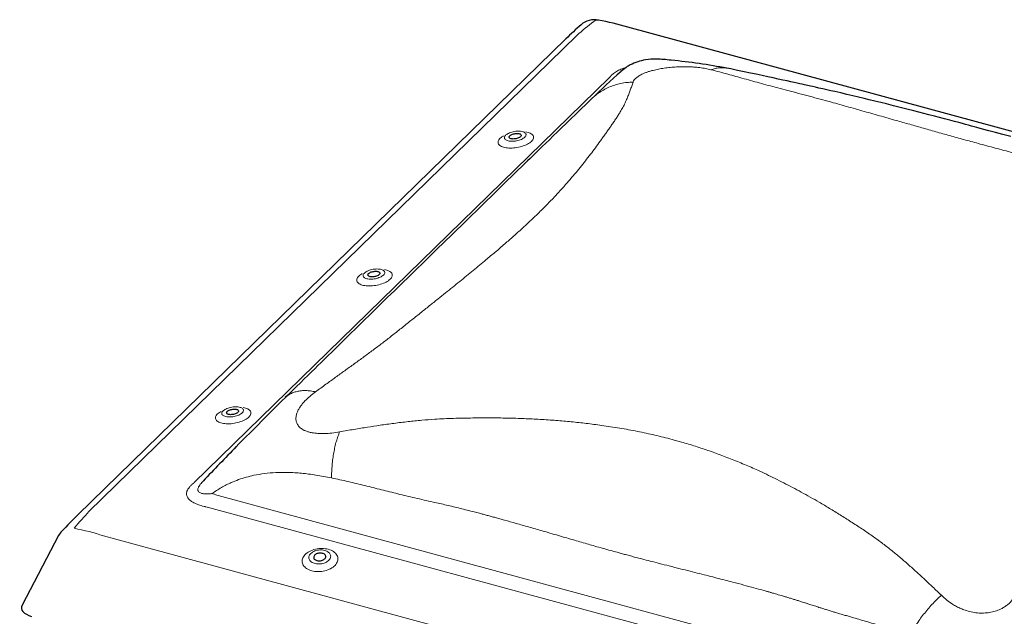
# Model space of a CAD drawing. Extents: x 1807 to 4350, y 4614 to 6014.
# Drawn here: x 3516 to 3712, y 5109 to 5228 of the extents above; entities that cross this region are included whole.
import ezdxf

# ---------------------------------------------------------------- set-up
doc = ezdxf.new("R2010")
doc.units = 0
doc.header["$LTSCALE"] = 10
doc.layers.get('0').update_dxf_attribs({"linetype": 'CONTINUOUS'})

msp = doc.modelspace()

# ---------------------------------------------------------------- linework, layer by layer
at = {"color": 7, "linetype": 'Continuous', "lineweight": 30}
for p, q in [((3820.18, 5176.37), (3636.94, 5226.17)), ((3624.65, 5223.83), (3527.96, 5129.46)), ((3524.15, 5125.33), (3516.89, 5111.52))]:
    msp.add_line(p, q, dxfattribs=at)
at = {"color": 7, "linetype": 'Continuous', "lineweight": 0}
for p, q in [((3626.83, 5224.51), (3530.14, 5130.14)), ((3550.92, 5135.77), (3633.26, 5216.13)), ((3613.83, 5204.02), (3613.85, 5204.04)), ((3585.83, 5176.69), (3585.85, 5176.71)), ((3557.83, 5149.36), (3557.85, 5149.38)), ((3555.02, 5133.52), (3711.06, 5091.11)), ((3709.86, 5088.53), (3553.82, 5130.94)), ((3533.04, 5125.3), (3716.28, 5075.5))]:
    msp.add_line(p, q, dxfattribs=at)
at = {"color": 7, "linetype": 'Continuous', "lineweight": 30, "flags": 128}
for points in [[(3645.53, 5219.6), (3645.12, 5219.64), (3644.74, 5219.67), (3644.38, 5219.71), (3644.05, 5219.73), (3643.7, 5219.76), (3643.33, 5219.78), (3642.75, 5219.81), (3642.19, 5219.81), (3641.87, 5219.8), (3641.49, 5219.78), (3641.02, 5219.74), (3640.47, 5219.67)], [(3712.82, 5204.44), (3711.28, 5204.86), (3709.83, 5205.26), (3708.48, 5205.62), (3707.23, 5205.96), (3706.08, 5206.27), (3705.02, 5206.55), (3704.43, 5206.71), (3703.87, 5206.86), (3703.24, 5207.03), (3702.52, 5207.22), (3701.68, 5207.44), (3700.75, 5207.69), (3699.73, 5207.96), (3698.74, 5208.22), (3697.69, 5208.49), (3696.63, 5208.77), (3695.6, 5209.04), (3694.6, 5209.29), (3693.63, 5209.54), (3692.23, 5209.9), (3690.89, 5210.24), (3689.57, 5210.57), (3688.2, 5210.92), (3687.08, 5211.19), (3685.92, 5211.48), (3684.8, 5211.75), (3683.77, 5212), (3682.66, 5212.27), (3681.52, 5212.54), (3680.35, 5212.82), (3679.15, 5213.1), (3677.96, 5213.37), (3677.17, 5213.55), (3676.38, 5213.73), (3675.59, 5213.91), (3674.82, 5214.08), (3674.14, 5214.24), (3673.53, 5214.37), (3673.18, 5214.45), (3672.86, 5214.52), (3672.57, 5214.58), (3672.29, 5214.64), (3671.94, 5214.72), (3671.51, 5214.82), (3671.04, 5214.92), (3670.5, 5215.04), (3669.9, 5215.17), (3669.23, 5215.32), (3668.5, 5215.48), (3667.66, 5215.67), (3666.75, 5215.87), (3665.76, 5216.09), (3664.71, 5216.32), (3663.59, 5216.56), (3662.41, 5216.81), (3661.23, 5217.06), (3659.99, 5217.32), (3658.7, 5217.59), (3657.35, 5217.86), (3656.57, 5218.01)], [(3629.76, 5211.94), (3628.69, 5210.91), (3627.65, 5209.91), (3626.64, 5208.92), (3625.66, 5207.97), (3624.71, 5207.05), (3623.82, 5206.19), (3622.98, 5205.37), (3622.17, 5204.58), (3621.41, 5203.84), (3620.67, 5203.13), (3619.99, 5202.47), (3619.33, 5201.83), (3618.71, 5201.23), (3618.12, 5200.66), (3617.57, 5200.13), (3617.06, 5199.63), (3616.06, 5198.65), (3615.05, 5197.67), (3614.02, 5196.67), (3612.98, 5195.66), (3611.92, 5194.62), (3610.85, 5193.57), (3607.92, 5190.71), (3604.97, 5187.83), (3602.04, 5184.96), (3599.12, 5182.12), (3597.74, 5180.77), (3596.37, 5179.43), (3594.99, 5178.09), (3593.6, 5176.74), (3592.17, 5175.35), (3590.69, 5173.9), (3589.35, 5172.59), (3587.96, 5171.24), (3586.53, 5169.84), (3585.68, 5169.01), (3584.86, 5168.21), (3584.09, 5167.45), (3583.36, 5166.74), (3582.77, 5166.16), (3582.21, 5165.61), (3581.68, 5165.09), (3581.18, 5164.6), (3580.71, 5164.13), (3580.21, 5163.65), (3579.59, 5163.04), (3578.94, 5162.4), (3578.26, 5161.73), (3577.55, 5161.03), (3577.11, 5160.6), (3576.62, 5160.13), (3576.1, 5159.61), (3575.52, 5159.04), (3574.9, 5158.43), (3574.23, 5157.78), (3573.51, 5157.07), (3572.81, 5156.39), (3572.07, 5155.66), (3571.28, 5154.89), (3570.45, 5154.07), (3569.57, 5153.2), (3569.05, 5152.69)], [(3615.67, 5204.42), (3615.57, 5204.34), (3615.45, 5204.26), (3615.31, 5204.19), (3615.15, 5204.12), (3614.97, 5204.07), (3614.79, 5204.02), (3614.6, 5203.99), (3614.42, 5203.98), (3614.24, 5203.97), (3614.07, 5203.98), (3613.91, 5204.01), (3613.77, 5204.04), (3613.66, 5204.09), (3613.56, 5204.15), (3613.49, 5204.22), (3613.45, 5204.29), (3613.44, 5204.37), (3613.46, 5204.46), (3613.51, 5204.55), (3613.58, 5204.63), (3613.68, 5204.72), (3613.81, 5204.8), (3613.95, 5204.87), (3614.11, 5204.94), (3614.29, 5204.99), (3614.47, 5205.03), (3614.65, 5205.06), (3614.84, 5205.08), (3615.02, 5205.09), (3615.19, 5205.08), (3615.35, 5205.05), (3615.49, 5205.02), (3615.6, 5204.97), (3615.7, 5204.91), (3615.76, 5204.84), (3615.8, 5204.77), (3615.81, 5204.68), (3615.8, 5204.6), (3615.75, 5204.51), (3615.67, 5204.42)], [(3587.67, 5177.09), (3587.57, 5177.01), (3587.45, 5176.93), (3587.3, 5176.86), (3587.14, 5176.79), (3586.97, 5176.74), (3586.79, 5176.69), (3586.6, 5176.66), (3586.42, 5176.65), (3586.24, 5176.64), (3586.07, 5176.65), (3585.91, 5176.68), (3585.77, 5176.71), (3585.65, 5176.76), (3585.56, 5176.82), (3585.49, 5176.89), (3585.45, 5176.96), (3585.44, 5177.04), (3585.46, 5177.13), (3585.51, 5177.22), (3585.58, 5177.3), (3585.68, 5177.39), (3585.81, 5177.47), (3585.95, 5177.54), (3586.11, 5177.61), (3586.28, 5177.66), (3586.47, 5177.7), (3586.65, 5177.73), (3586.84, 5177.75), (3587.02, 5177.75), (3587.19, 5177.75), (3587.34, 5177.72), (3587.48, 5177.69), (3587.6, 5177.64), (3587.7, 5177.58), (3587.76, 5177.51), (3587.8, 5177.43), (3587.81, 5177.35), (3587.79, 5177.27), (3587.75, 5177.18), (3587.67, 5177.09)], [(3559.67, 5149.76), (3559.57, 5149.68), (3559.45, 5149.6), (3559.3, 5149.53), (3559.14, 5149.46), (3558.97, 5149.41), (3558.79, 5149.36), (3558.6, 5149.33), (3558.42, 5149.32), (3558.24, 5149.31), (3558.07, 5149.32), (3557.91, 5149.34), (3557.77, 5149.38), (3557.65, 5149.43), (3557.56, 5149.49), (3557.49, 5149.56), (3557.45, 5149.63), (3557.44, 5149.71), (3557.46, 5149.8), (3557.51, 5149.89), (3557.58, 5149.97), (3557.68, 5150.06), (3557.8, 5150.14), (3557.95, 5150.21), (3558.11, 5150.27), (3558.28, 5150.33), (3558.46, 5150.37), (3558.65, 5150.4), (3558.84, 5150.42), (3559.02, 5150.42), (3559.19, 5150.41), (3559.34, 5150.39), (3559.48, 5150.36), (3559.6, 5150.31), (3559.69, 5150.25), (3559.76, 5150.18), (3559.8, 5150.1), (3559.81, 5150.02), (3559.79, 5149.94), (3559.75, 5149.85), (3559.67, 5149.76)], [(3559.62, 5143.23), (3559.47, 5143.09), (3559.34, 5142.94)], [(3575.34, 5120.39), (3575.51, 5120.35), (3575.7, 5120.33), (3575.88, 5120.34), (3576.07, 5120.36), (3576.25, 5120.39), (3576.43, 5120.45), (3576.59, 5120.52), (3576.73, 5120.61), (3576.85, 5120.71), (3576.95, 5120.82), (3577.03, 5120.93), (3577.07, 5121.05), (3577.09, 5121.17), (3577.07, 5121.29), (3577.03, 5121.41), (3576.96, 5121.52), (3576.87, 5121.61), (3576.74, 5121.7), (3576.6, 5121.77), (3576.44, 5121.82), (3576.27, 5121.86), (3576.09, 5121.88), (3575.9, 5121.87), (3575.71, 5121.85), (3575.53, 5121.82), (3575.36, 5121.76), (3575.2, 5121.69), (3575.05, 5121.6), (3574.93, 5121.5), (3574.83, 5121.39), (3574.76, 5121.28), (3574.71, 5121.16), (3574.7, 5121.04), (3574.71, 5120.92), (3574.75, 5120.8), (3574.82, 5120.69), (3574.92, 5120.6), (3575.04, 5120.51), (3575.18, 5120.44), (3575.34, 5120.39)]]:
    msp.add_lwpolyline(points, dxfattribs=at)
at = {"color": 7, "linetype": 'Continuous', "lineweight": 0, "flags": 128}
for points in [[(3612.33, 5204.63), (3612.22, 5204.57), (3612.01, 5204.43), (3611.82, 5204.28), (3611.65, 5204.13), (3611.51, 5203.98), (3611.4, 5203.83), (3611.32, 5203.68), (3611.26, 5203.53), (3611.24, 5203.38), (3611.24, 5203.23), (3611.28, 5203.09), (3611.34, 5202.96), (3611.44, 5202.83), (3611.56, 5202.71), (3611.71, 5202.61), (3611.88, 5202.51), (3612.08, 5202.42), (3612.31, 5202.35), (3612.55, 5202.28), (3612.81, 5202.23), (3613.09, 5202.2), (3613.38, 5202.18), (3613.69, 5202.17), (3614, 5202.18), (3614.32, 5202.2), (3614.65, 5202.23), (3614.97, 5202.28), (3615.3, 5202.34), (3615.61, 5202.41), (3615.92, 5202.5), (3616.23, 5202.59), (3616.51, 5202.7), (3616.79, 5202.82), (3617.04, 5202.94), (3617.28, 5203.08), (3617.5, 5203.21), (3617.69, 5203.36), (3617.85, 5203.51), (3617.85, 5203.51)], [(3616.52, 5204.34), (3616.39, 5204.22), (3616.23, 5204.11), (3616.05, 5204.01), (3615.85, 5203.91), (3615.63, 5203.82), (3615.4, 5203.74), (3615.16, 5203.67), (3614.91, 5203.61), (3614.66, 5203.57), (3614.4, 5203.54), (3614.15, 5203.52), (3613.91, 5203.52), (3613.67, 5203.53), (3613.45, 5203.56), (3613.25, 5203.6), (3613.06, 5203.65), (3612.9, 5203.72), (3612.76, 5203.79), (3612.65, 5203.88), (3612.56, 5203.98), (3612.51, 5204.08), (3612.48, 5204.19), (3612.49, 5204.3), (3612.52, 5204.42), (3612.59, 5204.54), (3612.68, 5204.66), (3612.8, 5204.78), (3612.94, 5204.89), (3613.11, 5205), (3613.31, 5205.1), (3613.51, 5205.2), (3613.74, 5205.28), (3613.98, 5205.36), (3614.22, 5205.42), (3614.48, 5205.47), (3614.73, 5205.51), (3614.98, 5205.53), (3615.23, 5205.54), (3615.47, 5205.53), (3615.7, 5205.51), (3615.91, 5205.48), (3616.11, 5205.43), (3616.28, 5205.38), (3616.43, 5205.3), (3616.56, 5205.22), (3616.66, 5205.13), (3616.73, 5205.03), (3616.77, 5204.92), (3616.78, 5204.81), (3616.76, 5204.69), (3616.71, 5204.58), (3616.63, 5204.46), (3616.52, 5204.34)], [(3617.85, 5203.51), (3617.99, 5203.66), (3618.11, 5203.81), (3618.19, 5203.96), (3618.24, 5204.11), (3618.27, 5204.26), (3618.26, 5204.41), (3618.23, 5204.55), (3618.16, 5204.68), (3618.07, 5204.81), (3617.95, 5204.93), (3617.8, 5205.03), (3617.62, 5205.13), (3617.42, 5205.22), (3617.2, 5205.29), (3616.96, 5205.36), (3616.72, 5205.4)], [(3584.33, 5177.3), (3584.22, 5177.23), (3584.01, 5177.1), (3583.82, 5176.95), (3583.65, 5176.8), (3583.51, 5176.65), (3583.4, 5176.5), (3583.31, 5176.35), (3583.26, 5176.2), (3583.23, 5176.05), (3583.24, 5175.9), (3583.27, 5175.76), (3583.34, 5175.63), (3583.43, 5175.5), (3583.56, 5175.38), (3583.71, 5175.28), (3583.88, 5175.18), (3584.08, 5175.09), (3584.3, 5175.02), (3584.55, 5174.95), (3584.81, 5174.9), (3585.09, 5174.87), (3585.38, 5174.85), (3585.69, 5174.84), (3586, 5174.84), (3586.32, 5174.86), (3586.65, 5174.9), (3586.97, 5174.95), (3587.29, 5175.01), (3587.61, 5175.08), (3587.92, 5175.17), (3588.22, 5175.26), (3588.51, 5175.37), (3588.79, 5175.49), (3589.04, 5175.61), (3589.28, 5175.75), (3589.49, 5175.88), (3589.68, 5176.03), (3589.85, 5176.18), (3589.85, 5176.18)], [(3588.52, 5177.01), (3588.39, 5176.89), (3588.23, 5176.78), (3588.05, 5176.67), (3587.85, 5176.58), (3587.63, 5176.49), (3587.4, 5176.41), (3587.16, 5176.34), (3586.91, 5176.28), (3586.65, 5176.24), (3586.4, 5176.21), (3586.15, 5176.19), (3585.9, 5176.19), (3585.67, 5176.2), (3585.45, 5176.23), (3585.24, 5176.27), (3585.06, 5176.32), (3584.9, 5176.39), (3584.76, 5176.46), (3584.65, 5176.55), (3584.56, 5176.65), (3584.51, 5176.75), (3584.48, 5176.86), (3584.49, 5176.97), (3584.52, 5177.09), (3584.58, 5177.21), (3584.68, 5177.33), (3584.8, 5177.45), (3584.94, 5177.56), (3585.11, 5177.67), (3585.3, 5177.77), (3585.51, 5177.87), (3585.74, 5177.95), (3585.98, 5178.03), (3586.22, 5178.09), (3586.47, 5178.14), (3586.73, 5178.18), (3586.98, 5178.2), (3587.23, 5178.21), (3587.47, 5178.2), (3587.7, 5178.18), (3587.91, 5178.15), (3588.11, 5178.1), (3588.28, 5178.04), (3588.43, 5177.97), (3588.56, 5177.89), (3588.65, 5177.8), (3588.72, 5177.7), (3588.77, 5177.59), (3588.78, 5177.48), (3588.76, 5177.36), (3588.71, 5177.25), (3588.63, 5177.13), (3588.52, 5177.01)], [(3589.85, 5176.18), (3589.99, 5176.33), (3590.1, 5176.48), (3590.19, 5176.63), (3590.24, 5176.78), (3590.27, 5176.93), (3590.26, 5177.08), (3590.23, 5177.22), (3590.16, 5177.35), (3590.07, 5177.48), (3589.95, 5177.6), (3589.8, 5177.7), (3589.62, 5177.8), (3589.42, 5177.89), (3589.2, 5177.96), (3588.95, 5178.03), (3588.72, 5178.07)], [(3556.33, 5149.97), (3556.22, 5149.9), (3556.01, 5149.76), (3555.81, 5149.62), (3555.65, 5149.47), (3555.51, 5149.32), (3555.4, 5149.17), (3555.31, 5149.02), (3555.26, 5148.87), (3555.23, 5148.72), (3555.24, 5148.57), (3555.27, 5148.43), (3555.34, 5148.3), (3555.43, 5148.17), (3555.55, 5148.05), (3555.7, 5147.95), (3555.88, 5147.85), (3556.08, 5147.76), (3556.3, 5147.69), (3556.55, 5147.62), (3556.81, 5147.57), (3557.09, 5147.54), (3557.38, 5147.52), (3557.69, 5147.51), (3558, 5147.51), (3558.32, 5147.53), (3558.64, 5147.57), (3558.97, 5147.62), (3559.29, 5147.68), (3559.61, 5147.75), (3559.92, 5147.84), (3560.22, 5147.93), (3560.51, 5148.04), (3560.78, 5148.16), (3561.04, 5148.28), (3561.28, 5148.41), (3561.49, 5148.55), (3561.68, 5148.7), (3561.85, 5148.85), (3561.85, 5148.85)], [(3560.52, 5149.68), (3560.39, 5149.56), (3560.23, 5149.45), (3560.05, 5149.34), (3559.85, 5149.25), (3559.63, 5149.16), (3559.4, 5149.08), (3559.16, 5149.01), (3558.91, 5148.95), (3558.65, 5148.91), (3558.4, 5148.88), (3558.15, 5148.86), (3557.9, 5148.86), (3557.67, 5148.87), (3557.45, 5148.9), (3557.24, 5148.94), (3557.06, 5148.99), (3556.9, 5149.06), (3556.76, 5149.13), (3556.64, 5149.22), (3556.56, 5149.32), (3556.5, 5149.42), (3556.48, 5149.53), (3556.48, 5149.64), (3556.52, 5149.76), (3556.58, 5149.88), (3556.68, 5150), (3556.8, 5150.12), (3556.94, 5150.23), (3557.11, 5150.34), (3557.3, 5150.44), (3557.51, 5150.54), (3557.74, 5150.62), (3557.97, 5150.7), (3558.22, 5150.76), (3558.47, 5150.81), (3558.73, 5150.84), (3558.98, 5150.87), (3559.23, 5150.88), (3559.47, 5150.87), (3559.7, 5150.85), (3559.91, 5150.82), (3560.1, 5150.77), (3560.28, 5150.71), (3560.43, 5150.64), (3560.55, 5150.56), (3560.65, 5150.47), (3560.72, 5150.37), (3560.76, 5150.26), (3560.77, 5150.15), (3560.75, 5150.03), (3560.71, 5149.91), (3560.63, 5149.8), (3560.52, 5149.68)], [(3561.85, 5148.85), (3561.99, 5149), (3562.1, 5149.15), (3562.19, 5149.3), (3562.24, 5149.45), (3562.27, 5149.6), (3562.26, 5149.75), (3562.22, 5149.89), (3562.16, 5150.02), (3562.07, 5150.15), (3561.94, 5150.26), (3561.79, 5150.37), (3561.62, 5150.47), (3561.42, 5150.56), (3561.2, 5150.63), (3560.95, 5150.7), (3560.71, 5150.74)], [(3552.83, 5136.2), (3552.75, 5136.1), (3552.75, 5136.1), (3552.75, 5136.1)], [(3574.32, 5118.37), (3574.04, 5118.45), (3573.77, 5118.56), (3573.52, 5118.68), (3573.29, 5118.82), (3573.09, 5118.97), (3572.91, 5119.14), (3572.75, 5119.31), (3572.63, 5119.5), (3572.53, 5119.69), (3572.46, 5119.89), (3572.42, 5120.1), (3572.41, 5120.31), (3572.43, 5120.52), (3572.48, 5120.73), (3572.56, 5120.94), (3572.67, 5121.15), (3572.81, 5121.35), (3572.97, 5121.54), (3573.16, 5121.73), (3573.38, 5121.9), (3573.61, 5122.06), (3573.87, 5122.21), (3574.14, 5122.34), (3574.43, 5122.46), (3574.73, 5122.56), (3575.04, 5122.64), (3575.36, 5122.71), (3575.69, 5122.75), (3576.02, 5122.78), (3576.35, 5122.79), (3576.67, 5122.77), (3576.99, 5122.74), (3577.3, 5122.69), (3577.59, 5122.62), (3577.88, 5122.53), (3578.14, 5122.43), (3578.39, 5122.3), (3578.62, 5122.17), (3578.82, 5122.02), (3579.01, 5121.85), (3579.16, 5121.67), (3579.29, 5121.49), (3579.39, 5121.29), (3579.46, 5121.09), (3579.5, 5120.89), (3579.5, 5120.68), (3579.48, 5120.46), (3579.43, 5120.25), (3579.35, 5120.04), (3579.24, 5119.84), (3579.11, 5119.64), (3578.94, 5119.44), (3578.75, 5119.26), (3578.54, 5119.09), (3578.3, 5118.93), (3578.05, 5118.78), (3577.77, 5118.65), (3577.48, 5118.53), (3577.18, 5118.43), (3576.87, 5118.34), (3576.55, 5118.28), (3576.22, 5118.23), (3575.9, 5118.21), (3575.57, 5118.2), (3575.24, 5118.21), (3574.93, 5118.25), (3574.62, 5118.3), (3574.32, 5118.37)], [(3576.89, 5122.4), (3576.66, 5122.46), (3576.41, 5122.49), (3576.16, 5122.51), (3575.9, 5122.5), (3575.65, 5122.47), (3575.39, 5122.43), (3575.15, 5122.37), (3574.91, 5122.29), (3574.69, 5122.19), (3574.49, 5122.08), (3574.3, 5121.95), (3574.14, 5121.81), (3574, 5121.67), (3573.89, 5121.51), (3573.8, 5121.35), (3573.75, 5121.18), (3573.73, 5121.02), (3573.73, 5120.85), (3573.77, 5120.69), (3573.84, 5120.54), (3573.93, 5120.39), (3574.05, 5120.25), (3574.2, 5120.13), (3574.37, 5120.02), (3574.57, 5119.92), (3574.78, 5119.84), (3575.01, 5119.78), (3575.25, 5119.73), (3575.5, 5119.71), (3575.75, 5119.71), (3576.01, 5119.72), (3576.26, 5119.76), (3576.51, 5119.81), (3576.76, 5119.88), (3576.98, 5119.97), (3577.2, 5120.07), (3577.39, 5120.19), (3577.57, 5120.33), (3577.72, 5120.47), (3577.84, 5120.62), (3577.94, 5120.78), (3578.01, 5120.94), (3578.05, 5121.11), (3578.06, 5121.27), (3578.04, 5121.44), (3577.99, 5121.6), (3577.9, 5121.75), (3577.8, 5121.89), (3577.66, 5122.02), (3577.5, 5122.14), (3577.32, 5122.25), (3577.11, 5122.33), (3576.89, 5122.4)]]:
    msp.add_lwpolyline(points, dxfattribs=at)
at = {"color": 7, "linetype": 'Continuous', "lineweight": 30}
for centre, radius, start, end in [((3630.32, 5223.64), 4, 78.4619, 131.3856), ((3612.41, 5135.85), 93.6, 74.804, 78.4682), ((3681.44, 5165.74), 81.23, 131.4396, 134.3493), ((3641.88, 5210.25), 9.52, 98.6407, 117.8365), ((3633.26, 5095.06), 125.14, 79.2638, 84.3683), ((3643.64, 5208.09), 12.28, 124.9485, 130.9532), ((3734.66, 5105.15), 149.69, 131.4377, 134.4925), ((4091.36, 4622.23), 744.44, 134.55647, 135.58393), ((4060, 4654.06), 699.77, 135.67886, 136.45548), ((3605.96, 5049.8), 111.49, 134.3974, 136.7304), ((3527.69, 5123.47), 4, 136.6596, 152.2697)]:
    msp.add_arc(centre, radius, start, end, dxfattribs=at)
at = {"color": 7, "linetype": 'Continuous', "lineweight": 0}
msp.add_arc((3630.95, 5226.38), 1.19, 81.6974, 130.5206, dxfattribs=at)
for centre, major_axis, ratio, start_param, end_param in [((3624.43, 5200.23), (24.83, 33.03), 0.35508, 0.918592, 1.041691), ((3621.3, 5204.3), (27.75, 29.55), 0.016715, 5.140017, 5.149019), ((3498.51, 5084.46), (60.34, 57.77), 0.020457, 0.499427, 0.508429), ((3500.04, 5083.99), (75.47, 34.35), 0.512118, 0.55309, 0.562092), ((3508.63, 5087.2), (30.44, 49.3), 0.12992, 0.599658, 0.722756), ((3498.51, 5084.46), (75.33, 32.49), 0.471242, 0.567239, 0.576241), ((3508.63, 5087.2), (51.17, 12.22), 0.7601, 0.902514, 1.025613)]:
    msp.add_ellipse(centre, major_axis=major_axis, ratio=ratio, start_param=start_param, end_param=end_param, dxfattribs=at)
at = {"color": 7, "linetype": 'Continuous', "lineweight": 30}
msp.add_ellipse((3521.22, 5111.15), major_axis=(4.46, 0.18), ratio=0.465886, start_param=2.878842, end_param=4.118176, dxfattribs=at)
at = {"color": 7, "linetype": 'Continuous', "lineweight": 0}
for points, knots in [([(3633.66, 5216.56), (3633.76, 5216.65), (3633.95, 5216.84), (3634.29, 5217.11), (3634.67, 5217.36), (3635.1, 5217.6), (3635.58, 5217.81), (3636.04, 5217.98), (3636.36, 5218.06), (3636.5, 5218.09)], [0, 0, 0, 0, 0.149255, 0.298654, 0.447756, 0.596968, 0.746545, 0.895527, 1, 1, 1, 1]), ([(3643.86, 5217.98), (3643.48, 5217.91), (3642.72, 5217.78), (3641.8, 5217.56), (3641.06, 5217.34), (3640.47, 5217.13), (3639.82, 5216.86), (3639.17, 5216.53), (3638.61, 5216.13), (3638.19, 5215.7), (3638.06, 5215.41), (3637.99, 5215.26)], [0, 0, 0, 0, 0.110465, 0.220685, 0.295419, 0.372021, 0.451216, 0.579303, 0.712009, 0.851589, 1, 1, 1, 1]), ([(3653.42, 5217.72), (3653.07, 5217.8), (3652.38, 5217.96), (3651.35, 5218.12), (3650.41, 5218.22), (3649.58, 5218.28), (3648.61, 5218.31), (3647.51, 5218.31), (3646.27, 5218.26), (3645.04, 5218.15), (3644.26, 5218.04), (3643.86, 5217.98)], [0, 0, 0, 0, 0.148389, 0.287963, 0.377106, 0.463854, 0.548912, 0.666611, 0.77929, 0.889516, 1, 1, 1, 1]), ([(3653.42, 5217.72), (3653.69, 5217.81), (3654.24, 5217.99), (3655.07, 5218.11), (3655.85, 5218.13), (3656.35, 5218.04), (3656.57, 5218.01)], [0, 0, 0, 0, 0.25832, 0.520087, 0.784231, 1, 1, 1, 1]), ([(3772.66, 5185.31), (3771.71, 5185.57), (3769.87, 5186.09), (3767.2, 5186.81), (3764.57, 5187.52), (3761.88, 5188.24), (3759.13, 5188.98), (3756.42, 5189.7), (3754.05, 5190.35), (3751.96, 5190.93), (3750.09, 5191.46), (3748.19, 5191.99), (3746.29, 5192.52), (3744.41, 5193.04), (3742.56, 5193.54), (3740.74, 5194.03), (3738.45, 5194.65), (3735.71, 5195.38), (3732.52, 5196.22), (3729.42, 5197.03), (3726.39, 5197.82), (3723.36, 5198.61), (3720.14, 5199.45), (3716.73, 5200.34), (3713.21, 5201.26), (3709.76, 5202.18), (3706.54, 5203.05), (3703.53, 5203.87), (3700.73, 5204.65), (3697.96, 5205.42), (3695.2, 5206.2), (3692.48, 5206.98), (3690.11, 5207.65), (3688.09, 5208.23), (3686.37, 5208.72), (3684.64, 5209.21), (3682.9, 5209.7), (3681.16, 5210.2), (3679.4, 5210.69), (3677.53, 5211.21), (3675.55, 5211.75), (3673.45, 5212.32), (3671.32, 5212.89), (3669.2, 5213.44), (3667.16, 5213.98), (3665.23, 5214.49), (3663.43, 5214.98), (3661.69, 5215.46), (3660, 5215.93), (3658.35, 5216.39), (3656.74, 5216.84), (3655.11, 5217.28), (3653.99, 5217.57), (3653.42, 5217.72)], [0, 0, 0, 0, 0.021053, 0.040797, 0.059247, 0.079452, 0.100281, 0.120064, 0.139429, 0.152876, 0.166726, 0.180972, 0.19531, 0.209309, 0.223084, 0.236642, 0.249992, 0.274443, 0.298297, 0.321628, 0.34452, 0.367068, 0.390591, 0.418441, 0.445738, 0.472809, 0.499999, 0.523082, 0.546044, 0.569095, 0.592442, 0.616277, 0.639342, 0.654549, 0.669912, 0.685458, 0.701217, 0.717213, 0.73347, 0.750008, 0.76949, 0.789425, 0.809837, 0.83071, 0.850826, 0.870095, 0.888925, 0.906964, 0.925849, 0.944228, 0.961679, 0.980265, 1, 1, 1, 1]), ([(3637.99, 5215.26), (3637.9, 5214.99), (3637.72, 5214.46), (3637.44, 5213.67), (3637.14, 5212.87), (3636.81, 5212.03), (3636.42, 5211.15), (3635.98, 5210.25), (3635.52, 5209.44), (3635.06, 5208.71), (3634.63, 5208.05), (3634.16, 5207.36), (3633.68, 5206.66), (3633.19, 5205.96), (3632.7, 5205.26), (3632.2, 5204.56), (3631.56, 5203.67), (3630.77, 5202.58), (3629.8, 5201.28), (3628.8, 5199.98), (3627.77, 5198.68), (3626.68, 5197.35), (3625.45, 5195.89), (3624.07, 5194.31), (3622.54, 5192.63), (3620.91, 5190.94), (3619.26, 5189.3), (3617.63, 5187.73), (3616.01, 5186.23), (3614.32, 5184.71), (3612.55, 5183.16), (3610.71, 5181.58), (3609.04, 5180.18), (3607.57, 5178.96), (3606.29, 5177.9), (3604.97, 5176.82), (3603.62, 5175.72), (3602.23, 5174.6), (3600.81, 5173.45), (3599.26, 5172.22), (3597.59, 5170.88), (3595.79, 5169.44), (3593.93, 5167.95), (3592.05, 5166.45), (3590.18, 5164.96), (3588.33, 5163.53), (3586.49, 5162.15), (3584.63, 5160.77), (3582.76, 5159.41), (3580.88, 5158.06), (3579.01, 5156.71), (3577.08, 5155.31), (3575.75, 5154.35), (3575.07, 5153.85)], [0, 0, 0, 0, 0.021053, 0.040797, 0.059247, 0.079452, 0.100281, 0.120064, 0.139429, 0.152876, 0.166726, 0.180972, 0.19531, 0.209309, 0.223084, 0.236642, 0.249992, 0.274443, 0.298297, 0.321628, 0.34452, 0.367068, 0.390591, 0.418441, 0.445738, 0.472809, 0.499999, 0.523082, 0.546044, 0.569095, 0.592442, 0.616277, 0.639342, 0.65455, 0.669912, 0.685458, 0.701217, 0.717213, 0.73347, 0.750008, 0.76949, 0.789425, 0.809837, 0.83071, 0.850826, 0.870095, 0.888925, 0.906964, 0.925849, 0.944228, 0.961679, 0.980265, 1, 1, 1, 1]), ([(3637.99, 5215.26), (3637.58, 5215.24), (3636.76, 5215.21), (3635.54, 5215.01), (3634.34, 5214.69), (3633.19, 5214.26), (3632.09, 5213.71), (3631.07, 5213.05), (3630.29, 5212.45), (3629.89, 5212.05), (3629.77, 5211.93)], [0, 0, 0, 0, 0.132356, 0.266488, 0.401831, 0.537787, 0.673742, 0.809083, 0.943213, 1, 1, 1, 1]), ([(3575.07, 5153.85), (3574.74, 5153.91), (3574.08, 5154.04), (3573.14, 5154.1), (3572.24, 5154.08), (3571.39, 5153.94), (3570.62, 5153.71), (3569.93, 5153.38), (3569.41, 5153.03), (3569.15, 5152.77), (3569.06, 5152.68)], [0, 0, 0, 0, 0.130806, 0.2633567, 0.3971115, 0.5314681, 0.665779, 0.7994922, 0.9320625, 1, 1, 1, 1]), ([(3575.07, 5153.85), (3574.68, 5153.55), (3573.92, 5152.96), (3573.06, 5152.15), (3572.43, 5151.44), (3571.99, 5150.85), (3571.59, 5150.18), (3571.28, 5149.45), (3571.15, 5148.69), (3571.2, 5147.98), (3571.4, 5147.56), (3571.5, 5147.35)], [0, 0, 0, 0, 0.1483888, 0.2879628, 0.3771064, 0.4638546, 0.5489121, 0.666611, 0.7792903, 0.889516, 1, 1, 1, 1]), ([(3571.5, 5147.35), (3571.64, 5147.16), (3571.92, 5146.78), (3572.49, 5146.37), (3573.1, 5146.08), (3573.69, 5145.88), (3574.49, 5145.7), (3575.54, 5145.57), (3576.86, 5145.55), (3578.3, 5145.66), (3579.32, 5145.82), (3579.84, 5145.9)], [0, 0, 0, 0, 0.1104653, 0.2206849, 0.2954185, 0.3720211, 0.4512163, 0.5793026, 0.7120092, 0.8515894, 1, 1, 1, 1]), ([(3579.84, 5145.9), (3580.79, 5146.07), (3582.62, 5146.4), (3585.29, 5146.83), (3587.93, 5147.24), (3590.62, 5147.61), (3593.37, 5147.94), (3596.08, 5148.22), (3598.45, 5148.4), (3600.54, 5148.51), (3602.4, 5148.58), (3604.3, 5148.63), (3606.21, 5148.66), (3608.09, 5148.68), (3609.94, 5148.68), (3611.75, 5148.66), (3614.05, 5148.62), (3616.79, 5148.53), (3619.97, 5148.37), (3623.08, 5148.15), (3626.11, 5147.88), (3629.13, 5147.55), (3632.36, 5147.12), (3635.77, 5146.59), (3639.29, 5145.93), (3642.74, 5145.17), (3645.96, 5144.35), (3648.97, 5143.49), (3651.77, 5142.6), (3654.54, 5141.64), (3657.3, 5140.59), (3660.01, 5139.47), (3662.39, 5138.43), (3664.41, 5137.49), (3666.13, 5136.66), (3667.86, 5135.79), (3669.59, 5134.89), (3671.34, 5133.95), (3673.1, 5132.98), (3674.97, 5131.9), (3676.95, 5130.73), (3679.05, 5129.44), (3681.18, 5128.09), (3683.29, 5126.71), (3685.34, 5125.32), (3687.27, 5123.92), (3689.07, 5122.52), (3690.81, 5121.08), (3692.5, 5119.63), (3694.15, 5118.16), (3695.76, 5116.67), (3697.39, 5115.13), (3698.51, 5114.05), (3699.08, 5113.5)], [0, 0, 0, 0, 0.021053, 0.040797, 0.059247, 0.079452, 0.100281, 0.120064, 0.139429, 0.152876, 0.166726, 0.180972, 0.19531, 0.209309, 0.223084, 0.236642, 0.249992, 0.274443, 0.298297, 0.321628, 0.34452, 0.367068, 0.390591, 0.418441, 0.445738, 0.472809, 0.499999, 0.523082, 0.546044, 0.569095, 0.592442, 0.616277, 0.639342, 0.65455, 0.669912, 0.685458, 0.701217, 0.717213, 0.73347, 0.750008, 0.76949, 0.789425, 0.809837, 0.83071, 0.850826, 0.870095, 0.888925, 0.906964, 0.925849, 0.944228, 0.961679, 0.980265, 1, 1, 1, 1]), ([(3578.22, 5136.78), (3578.23, 5137.21), (3578.25, 5138.08), (3578.35, 5139.36), (3578.48, 5140.61), (3578.67, 5141.82), (3578.9, 5142.97), (3579.18, 5144.04), (3579.49, 5145.03), (3579.72, 5145.61), (3579.84, 5145.9)], [0, 0, 0, 0, 0.123081, 0.247808, 0.37361, 0.499975, 0.626383, 0.752224, 0.876933, 1, 1, 1, 1]), ([(3578.22, 5136.78), (3577.69, 5136.88), (3576.67, 5137.08), (3575.16, 5137.34), (3573.7, 5137.54), (3572.3, 5137.7), (3570.9, 5137.81), (3569.19, 5137.89), (3567.2, 5137.87), (3564.98, 5137.69), (3563.55, 5137.42), (3562.85, 5137.29)], [0, 0, 0, 0, 0.103556, 0.203064, 0.298582, 0.390173, 0.477909, 0.571719, 0.721306, 0.863816, 1, 1, 1, 1]), ([(3552.75, 5136.1), (3552.72, 5136.08), (3552.59, 5135.94), (3552.36, 5135.68), (3552.09, 5135.33), (3551.9, 5135.02), (3551.79, 5134.74), (3551.74, 5134.53), (3551.74, 5134.34), (3551.79, 5134.18), (3551.9, 5134), (3552.1, 5133.85), (3552.39, 5133.73), (3552.69, 5133.66), (3553.09, 5133.61), (3553.59, 5133.6), (3554.02, 5133.62), (3554.23, 5133.63)], [0, 0, 0, 0, 0.019763, 0.105202, 0.1907, 0.275783, 0.333663, 0.391456, 0.433872, 0.481313, 0.528743, 0.598726, 0.665745, 0.732922, 0.783335, 0.891577, 1, 1, 1, 1]), ([(3562.85, 5137.29), (3562.33, 5137.17), (3561.31, 5136.94), (3559.81, 5136.45), (3558.16, 5135.79), (3556.38, 5134.9), (3555.14, 5134.07), (3554.53, 5133.65)], [0, 0, 0, 0, 0.176421, 0.349556, 0.52019, 0.760573, 1, 1, 1, 1]), ([(3692.81, 5105.63), (3692.4, 5105.77), (3691.55, 5106.05), (3690.22, 5106.48), (3688.79, 5106.93), (3687.24, 5107.4), (3685.69, 5107.87), (3684.17, 5108.31), (3682.73, 5108.74), (3681.5, 5109.1), (3680.46, 5109.4), (3679.62, 5109.65), (3678.79, 5109.89), (3678, 5110.12), (3677.22, 5110.36), (3676.48, 5110.59), (3675.75, 5110.82), (3674.99, 5111.06), (3674.15, 5111.33), (3673.29, 5111.61), (3672.51, 5111.86), (3671.88, 5112.06), (3671.4, 5112.22), (3670.91, 5112.37), (3670.35, 5112.55), (3669.68, 5112.75), (3669, 5112.96), (3668.31, 5113.17), (3667.66, 5113.36), (3667.05, 5113.54), (3666.49, 5113.7), (3665.93, 5113.87), (3665.35, 5114.03), (3664.78, 5114.2), (3664.23, 5114.35), (3663.28, 5114.62), (3661.86, 5115.01), (3659.86, 5115.55), (3657.95, 5116.05), (3656.18, 5116.51), (3654.58, 5116.93), (3652.9, 5117.36), (3651.12, 5117.81), (3649.25, 5118.28), (3647.25, 5118.79), (3645.22, 5119.3), (3643.24, 5119.81), (3641.43, 5120.27), (3639.89, 5120.67), (3638.59, 5121.01), (3637.51, 5121.29), (3636.55, 5121.55), (3635.66, 5121.79), (3634.66, 5122.06), (3633.46, 5122.39), (3631.99, 5122.81), (3630.53, 5123.22), (3629.11, 5123.63), (3627.76, 5124.02), (3626.33, 5124.43), (3624.8, 5124.88), (3623.19, 5125.34), (3621.57, 5125.82), (3619.59, 5126.39), (3617.35, 5127.04), (3614.86, 5127.75), (3612.96, 5128.28), (3611.6, 5128.66), (3610.72, 5128.9), (3609.88, 5129.13), (3609.07, 5129.35), (3608.3, 5129.56), (3607.45, 5129.78), (3605.93, 5130.18), (3603.75, 5130.73), (3601.05, 5131.39), (3598.05, 5132.06), (3594.82, 5132.77), (3591.4, 5133.61), (3588.11, 5134.43), (3584.84, 5135.27), (3581.55, 5136.07), (3579.33, 5136.54), (3578.22, 5136.78)], [0, 0, 0, 0, 0.010835, 0.022591, 0.035268, 0.048867, 0.063388, 0.076177, 0.08876, 0.101344, 0.108726, 0.116108, 0.123491, 0.130492, 0.136995, 0.144069, 0.15003, 0.156344, 0.164077, 0.172385, 0.179267, 0.184721, 0.189043, 0.191975, 0.197831, 0.203759, 0.209757, 0.215825, 0.221965, 0.226839, 0.231757, 0.236718, 0.241724, 0.246773, 0.251867, 0.256032, 0.271685, 0.289124, 0.30835, 0.321515, 0.335404, 0.350017, 0.365354, 0.381733, 0.398773, 0.417476, 0.434685, 0.450399, 0.46462, 0.474921, 0.484266, 0.492655, 0.500089, 0.507545, 0.518755, 0.531605, 0.546095, 0.557119, 0.568933, 0.581537, 0.594932, 0.609117, 0.623933, 0.637539, 0.661102, 0.682879, 0.70287, 0.71089, 0.718582, 0.725947, 0.732983, 0.739691, 0.74608, 0.755173, 0.779462, 0.802701, 0.825459, 0.857003, 0.886081, 0.914392, 0.942752, 0.971319, 1, 1, 1, 1]), ([(3552.97, 5131.13), (3552.78, 5131.18), (3552.41, 5131.28), (3551.88, 5131.45), (3551.38, 5131.64), (3550.92, 5131.85), (3550.5, 5132.1), (3550.14, 5132.36), (3549.86, 5132.65), (3549.65, 5132.95), (3549.53, 5133.26), (3549.48, 5133.56), (3549.5, 5133.85), (3549.59, 5134.18), (3549.77, 5134.55), (3550.06, 5134.96), (3550.32, 5135.21), (3550.44, 5135.34)], [0, 0, 0, 0, 0.064315, 0.128693, 0.192943, 0.257239, 0.321693, 0.385891, 0.449533, 0.513452, 0.577081, 0.634229, 0.691573, 0.748778, 0.832334, 0.916237, 1, 1, 1, 1]), ([(3554.23, 5133.63), (3554.23, 5133.63), (3554.33, 5133.66), (3554.44, 5133.66), (3554.53, 5133.65), (3554.53, 5133.65)], [0, 0, 0, 0, 0.000046, 0.999962, 1, 1, 1, 1]), ([(3708.63, 5110.09), (3709.01, 5110.16), (3709.78, 5110.31), (3710.7, 5110.68), (3711.44, 5111.08), (3712.03, 5111.49), (3712.68, 5112.05), (3713.32, 5112.79), (3713.89, 5113.75), (3714.3, 5114.81), (3714.44, 5115.56), (3714.5, 5115.95)], [0, 0, 0, 0, 0.110449, 0.220663, 0.295398, 0.372009, 0.451218, 0.579303, 0.71201, 0.85159, 1, 1, 1, 1]), ([(3692.81, 5105.63), (3693.03, 5106.01), (3693.48, 5106.76), (3694.21, 5107.87), (3694.97, 5108.95), (3695.77, 5110), (3696.59, 5110.99), (3697.43, 5111.91), (3698.26, 5112.75), (3698.81, 5113.25), (3699.08, 5113.5)], [0, 0, 0, 0, 0.123055, 0.247761, 0.373594, 0.499997, 0.626401, 0.752235, 0.876943, 1, 1, 1, 1]), ([(3699.08, 5113.5), (3699.43, 5113.18), (3700.11, 5112.55), (3701.15, 5111.82), (3702.09, 5111.28), (3702.92, 5110.88), (3703.88, 5110.51), (3704.99, 5110.19), (3706.23, 5109.99), (3707.45, 5109.94), (3708.24, 5110.04), (3708.63, 5110.09)], [0, 0, 0, 0, 0.148388, 0.287961, 0.377105, 0.463853, 0.548909, 0.666627, 0.779313, 0.889533, 1, 1, 1, 1])]:
    msp.add_open_spline(points, degree=3, knots=knots, dxfattribs=at)
at = {"color": 7, "linetype": 'Continuous', "lineweight": 30}
msp.add_open_spline([(3637.44, 5218.67), (3637.17, 5218.52), (3636.85, 5218.35), (3636.55, 5218.12), (3636.5, 5218.08)], degree=3, knots=[0, 0, 0, 0, 0.831474, 1, 1, 1, 1], dxfattribs=at)
at = {"color": 7, "linetype": 'Continuous', "lineweight": 0}
for points in [[(3633.48, 5216.38), (3633.66, 5216.56)], [(3550.44, 5135.34), (3550.64, 5135.53)], [(3553.33, 5131.05), (3552.97, 5131.13)]]:
    msp.add_open_spline(points, degree=1, dxfattribs=at)
at = {"color": 7, "linetype": 'Continuous', "lineweight": 30}
for points in [[(3559.35, 5142.93), (3559.37, 5142.96)], [(3552.88, 5136.25), (3552.83, 5136.21)]]:
    msp.add_open_spline(points, degree=1, dxfattribs=at)

doc.saveas('drawing.dxf')
